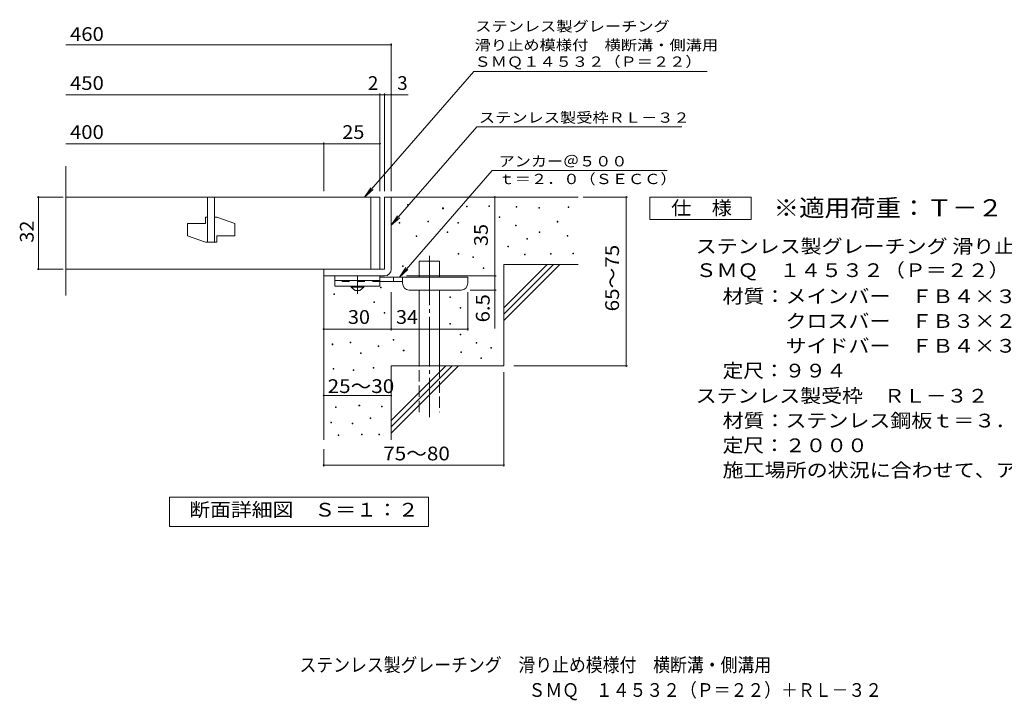
# Model space of a CAD drawing. Units: millimetres. Extents: x -1481 to 1821, y -1383 to 1149.
# Drawn here: x -1481 to 704, y -1383 to 128 of the extents above; entities that cross this region are included whole.
import ezdxf

# ---------------------------------------------------------------- set-up
doc = ezdxf.new("R2010")
doc.units = ezdxf.units.MM
doc.header["$LTSCALE"] = 10
for name, pattern in [('JWW_CENTER1', [6.773333, 4.233333, -0.846667, 0.846667, -0.846667]), ('JWW_CENTER2', [13.546667, 11.006667, -0.846667, 0.846667, -0.846667]), ('JWW_DASHED2', [3.386667, 1.693333, -1.693333]), ('JWW_DASHED3', [3.386667, 2.54, -0.846667])]:
    doc.linetypes.add(name, pattern=pattern)
for name, color, linetype in [('D-0', 7, 'Continuous'), ('D-1', 7, 'Continuous'), ('D-2', 7, 'Continuous'), ('D-4', 7, 'Continuous'), ('D-5', 7, 'Continuous'), ('D-6', 7, 'Continuous'), ('D-9', 7, 'Continuous'), ('F-5ﾚｲﾔ', 7, 'Continuous')]:
    doc.layers.add(name, color=color, linetype=linetype)
doc.styles.add('ＭＳ ゴシック', font='txt', dxfattribs={"height": 1})

msp = doc.modelspace()

# ---------------------------------------------------------------- linework, layer by layer
at = {"layer": 'D-0', "color": 7, "linetype": 'Continuous', "lineweight": 9}
for p, q in [((-621, -283.8), (-621, -282.3)), ((-621, -282.3), (-619.5, -282.3)), ((-619.5, -283.8), (-621, -283.8)), ((-619.5, -282.3), (-619.5, -283.8)), ((-542.6, -291.9), (-542.6, -290.4)), ((-542.6, -290.4), (-541.1, -290.4)), ((-541.1, -291.9), (-542.6, -291.9)), ((-541.1, -290.4), (-541.1, -291.9)), ((-490, -287.8), (-490, -286.3)), ((-490, -286.3), (-488.5, -286.3)), ((-488.5, -287.8), (-490, -287.8)), ((-488.5, -286.3), (-488.5, -287.8)), ((-440, -287.3), (-440, -285.8)), ((-440, -285.8), (-438.5, -285.8)), ((-438.5, -287.3), (-440, -287.3)), ((-438.5, -285.8), (-438.5, -287.3)), ((-379.8, -288.3), (-379.8, -286.8)), ((-379.8, -286.8), (-378.3, -286.8)), ((-378.3, -288.3), (-379.8, -288.3)), ((-378.3, -286.8), (-378.3, -288.3)), ((-329.1, -291), (-329.1, -289.5)), ((-329.1, -289.5), (-327.6, -289.5)), ((-327.6, -291), (-329.1, -291)), ((-327.6, -289.5), (-327.6, -291)), ((-264.1, -289), (-264.1, -287.5)), ((-264.1, -287.5), (-262.6, -287.5)), ((-262.6, -289), (-264.1, -289)), ((-262.6, -287.5), (-262.6, -289)), ((-639, -324.1), (-639, -322.6)), ((-639, -322.6), (-637.5, -322.6)), ((-637.5, -324.1), (-639, -324.1)), ((-637.5, -322.6), (-637.5, -324.1)), ((-575.4, -321.4), (-575.4, -319.9)), ((-575.4, -319.9), (-573.9, -319.9)), ((-573.9, -321.4), (-575.4, -321.4)), ((-573.9, -319.9), (-573.9, -321.4)), ((-509.1, -324.1), (-509.1, -322.6)), ((-509.1, -322.6), (-507.6, -322.6)), ((-507.6, -324.1), (-509.1, -324.1)), ((-507.6, -322.6), (-507.6, -324.1)), ((-417.1, -311.3), (-417.1, -309.8)), ((-417.1, -309.8), (-415.6, -309.8)), ((-415.6, -311.3), (-417.1, -311.3)), ((-415.6, -309.8), (-415.6, -311.3)), ((-288.5, -321.5), (-288.5, -320)), ((-288.5, -320), (-287, -320)), ((-287, -321.5), (-288.5, -321.5)), ((-287, -320), (-287, -321.5)), ((-532.8, -345.1), (-532.8, -343.6)), ((-532.8, -343.6), (-531.3, -343.6)), ((-531.3, -345.1), (-532.8, -345.1)), ((-531.3, -343.6), (-531.3, -345.1)), ((-381.2, -330.3), (-381.2, -328.8)), ((-381.2, -328.8), (-379.7, -328.8)), ((-379.7, -330.3), (-381.2, -330.3)), ((-379.7, -328.8), (-379.7, -330.3)), ((-328.4, -345.1), (-328.4, -343.6)), ((-328.4, -343.6), (-326.9, -343.6)), ((-326.9, -345.1), (-328.4, -345.1)), ((-326.9, -343.6), (-326.9, -345.1)), ((-601.1, -353.9), (-601.1, -352.4)), ((-601.1, -352.4), (-599.6, -352.4)), ((-599.6, -353.9), (-601.1, -353.9)), ((-599.6, -352.4), (-599.6, -353.9)), ((-356.1, -359.4), (-356.1, -357.9)), ((-356.1, -357.9), (-354.6, -357.9)), ((-354.6, -359.4), (-356.1, -359.4)), ((-354.6, -357.9), (-354.6, -359.4)), ((-266.1, -352.6), (-266.1, -351.1)), ((-266.1, -351.1), (-264.6, -351.1)), ((-264.6, -352.6), (-266.1, -352.6)), ((-264.6, -351.1), (-264.6, -352.6)), ((-508.4, -393.1), (-508.4, -391.6)), ((-508.4, -391.6), (-506.9, -391.6)), ((-506.9, -393.1), (-508.4, -393.1)), ((-506.9, -391.6), (-506.9, -393.1)), ((-397.6, -376.8), (-397.6, -375.3)), ((-397.6, -375.3), (-396.1, -375.3)), ((-396.1, -376.8), (-397.6, -376.8)), ((-396.1, -375.3), (-396.1, -376.8)), ((-360.9, -394.5), (-360.9, -393)), ((-360.9, -393), (-359.4, -393)), ((-359.4, -393), (-359.4, -394.5)), ((-303.4, -393.2), (-303.4, -391.7)), ((-303.4, -391.7), (-301.9, -391.7)), ((-301.9, -393.2), (-303.4, -393.2)), ((-301.9, -391.7), (-301.9, -393.2)), ((-254, -392.5), (-254, -391)), ((-254, -391), (-252.5, -391)), ((-252.5, -392.5), (-254, -392.5)), ((-252.5, -391), (-252.5, -392.5)), ((-475.9, -400.6), (-475.9, -399.1)), ((-475.9, -399.1), (-474.4, -399.1)), ((-474.4, -400.6), (-475.9, -400.6)), ((-474.4, -399.1), (-474.4, -400.6)), ((-359.4, -394.5), (-360.9, -394.5)), ((-631.8, -420.2), (-631.8, -418.7)), ((-631.8, -418.7), (-630.3, -418.7)), ((-630.3, -420.2), (-631.8, -420.2)), ((-630.3, -418.7), (-630.3, -420.2)), ((-453, -424.6), (-453, -423.1)), ((-453, -423.1), (-451.5, -423.1)), ((-451.5, -424.6), (-453, -424.6)), ((-451.5, -423.1), (-451.5, -424.6)), ((-680.5, -467.8), (-680.5, -466.3)), ((-680.5, -466.3), (-679, -466.3)), ((-679, -467.8), (-680.5, -467.8)), ((-679, -466.3), (-679, -467.8)), ((-783.9, -482.7), (-783.9, -481.2)), ((-783.9, -481.2), (-782.4, -481.2)), ((-782.4, -482.7), (-783.9, -482.7)), ((-782.4, -481.2), (-782.4, -482.7)), ((-695.4, -500.1), (-695.4, -498.6)), ((-695.4, -498.6), (-693.9, -498.6)), ((-693.9, -500.1), (-695.4, -500.1)), ((-693.9, -498.6), (-693.9, -500.1)), ((-526.6, -488.9), (-526.6, -487.4)), ((-526.6, -487.4), (-525.1, -487.4)), ((-525.1, -488.9), (-526.6, -488.9)), ((-525.1, -487.4), (-525.1, -488.9)), ((-672.6, -524.1), (-672.6, -522.6)), ((-672.6, -522.6), (-671.1, -522.6)), ((-671.1, -524.1), (-672.6, -524.1)), ((-671.1, -522.6), (-671.1, -524.1)), ((-503.7, -512.9), (-503.7, -511.4)), ((-503.7, -511.4), (-502.2, -511.4)), ((-502.2, -512.9), (-503.7, -512.9)), ((-502.2, -511.4), (-502.2, -512.9)), ((-526.6, -548.1), (-526.6, -546.6)), ((-526.6, -546.6), (-525.1, -546.6)), ((-525.1, -548.1), (-526.6, -548.1)), ((-525.1, -546.6), (-525.1, -548.1)), ((-748.1, -589.6), (-748.1, -588.1)), ((-748.1, -588.1), (-746.6, -588.1)), ((-746.6, -589.6), (-748.1, -589.6)), ((-746.6, -588.1), (-746.6, -589.6)), ((-652.7, -583.7), (-652.7, -582.2)), ((-652.7, -582.2), (-651.2, -582.2)), ((-651.2, -583.7), (-652.7, -583.7)), ((-651.2, -582.2), (-651.2, -583.7)), ((-503.7, -572.1), (-503.7, -570.6)), ((-503.7, -570.6), (-502.2, -570.6)), ((-502.2, -572.1), (-503.7, -572.1)), ((-502.2, -570.6), (-502.2, -572.1)), ((-467.9, -590.8), (-467.9, -589.3)), ((-467.9, -589.3), (-466.4, -589.3)), ((-466.4, -589.3), (-466.4, -590.8)), ((-787.8, -593.8), (-787.8, -592.3)), ((-787.8, -592.3), (-786.3, -592.3)), ((-786.3, -593.8), (-787.8, -593.8)), ((-786.3, -592.3), (-786.3, -593.8)), ((-685.5, -598), (-685.5, -596.5)), ((-685.5, -596.5), (-684, -596.5)), ((-684, -598), (-685.5, -598)), ((-684, -596.5), (-684, -598)), ((-629.9, -607.7), (-629.9, -606.2)), ((-629.9, -606.2), (-628.4, -606.2)), ((-628.4, -607.7), (-629.9, -607.7)), ((-628.4, -606.2), (-628.4, -607.7)), ((-502.4, -611.1), (-502.4, -609.6)), ((-502.4, -609.6), (-500.9, -609.6)), ((-500.9, -611.1), (-502.4, -611.1)), ((-500.9, -609.6), (-500.9, -611.1)), ((-466.4, -590.8), (-467.9, -590.8)), ((-436, -601.6), (-436, -600.1)), ((-436, -600.1), (-434.5, -600.1)), ((-434.5, -601.6), (-436, -601.6)), ((-434.5, -600.1), (-434.5, -601.6)), ((-725.2, -613.6), (-725.2, -612.1)), ((-725.2, -612.1), (-723.7, -612.1)), ((-723.7, -613.6), (-725.2, -613.6)), ((-723.7, -612.1), (-723.7, -613.6)), ((-457.6, -624.5), (-457.6, -623)), ((-457.6, -623), (-456.1, -623)), ((-456.1, -624.5), (-457.6, -624.5)), ((-456.1, -623), (-456.1, -624.5)), ((-785.4, -648.3), (-785.4, -646.8)), ((-785.4, -646.8), (-783.9, -646.8)), ((-783.9, -648.3), (-785.4, -648.3)), ((-783.9, -646.8), (-783.9, -648.3)), ((-741.3, -651.3), (-741.3, -649.8)), ((-741.3, -649.8), (-739.8, -649.8)), ((-739.8, -651.3), (-741.3, -651.3)), ((-739.8, -649.8), (-739.8, -651.3)), ((-697.1, -646), (-697.1, -644.5)), ((-697.1, -644.5), (-695.6, -644.5)), ((-695.6, -646), (-697.1, -646)), ((-695.6, -644.5), (-695.6, -646)), ((-780.1, -733.5), (-780.1, -732)), ((-780.1, -732), (-778.6, -732)), ((-778.6, -733.5), (-780.1, -733.5)), ((-778.6, -732), (-778.6, -733.5)), ((-728.3, -729.7), (-728.3, -728.2)), ((-728.3, -728.2), (-726.8, -728.2)), ((-726.8, -729.7), (-728.3, -729.7)), ((-726.8, -728.2), (-726.8, -729.7)), ((-678.4, -731.6), (-678.4, -730.1)), ((-678.4, -730.1), (-676.9, -730.1)), ((-676.9, -731.6), (-678.4, -731.6)), ((-676.9, -730.1), (-676.9, -731.6)), ((-703.2, -757.5), (-703.2, -756)), ((-703.2, -756), (-701.7, -756)), ((-701.7, -757.5), (-703.2, -757.5)), ((-701.7, -756), (-701.7, -757.5)), ((-790.7, -767), (-790.7, -765.5)), ((-790.7, -765.5), (-789.2, -765.5)), ((-789.2, -767), (-790.7, -767)), ((-789.2, -765.5), (-789.2, -767)), ((-743.5, -769.3), (-743.5, -767.8)), ((-743.5, -767.8), (-742, -767.8)), ((-742, -769.3), (-743.5, -769.3)), ((-742, -767.8), (-742, -769.3)), ((-774.4, -795.6), (-774.4, -794.1)), ((-774.4, -794.1), (-772.9, -794.1)), ((-772.9, -795.6), (-774.4, -795.6)), ((-772.9, -794.1), (-772.9, -795.6)), ((-722.6, -794), (-722.6, -792.5)), ((-722.6, -792.5), (-721.1, -792.5)), ((-721.1, -794), (-722.6, -794)), ((-721.1, -792.5), (-721.1, -794)), ((-684.5, -794), (-684.5, -792.5)), ((-684.5, -792.5), (-683, -792.5)), ((-683, -794), (-684.5, -794)), ((-683, -792.5), (-683, -794))]:
    msp.add_line(p, q, dxfattribs=at)
at = {"layer": 'D-1', "color": 2, "linetype": 'Continuous', "lineweight": 9}
for p, q in [((-671.7, -266.1), (-671.7, -426.1)), ((-671.7, -266.1), (-656.7, -266.1)), ((-656.7, -426.1), (-656.7, -266.1)), ((-806.7, -426.1), (-671.7, -426.1)), ((-806.7, -441.1), (-806.7, -426.1)), ((-806.7, -441.1), (-671.7, -441.1))]:
    msp.add_line(p, q, dxfattribs=at)
msp.add_arc((-671.7, -426.1), 15, 270, 0, dxfattribs=at)
at = {"layer": 'D-2', "color": 3, "linetype": 'Continuous', "lineweight": 9}
for p, q in [((-1379.3, -484.9), (-1379.3, -197.4)), ((-681.7, -266.1), (-1379.3, -266.1)), ((-1064.2, -266.1), (-1064.2, -366.1)), ((-1049.2, -266.1), (-1049.2, -366.1)), ((-701.7, -266.1), (-701.7, -426.1)), ((-681.7, -266.1), (-681.7, -426.1)), ((-1109.2, -324.9), (-1109.2, -352.4)), ((-1109.2, -324.9), (-1069.2, -324.9)), ((-1069.2, -311.1), (-1069.2, -324.9)), ((-1064.2, -311.1), (-1069.2, -311.1)), ((-1044.2, -311.1), (-1049.2, -311.1)), ((-1044.2, -311.1), (-1004.2, -324.9)), ((-1004.2, -324.9), (-1004.2, -352.4)), ((-1109.2, -352.4), (-1069.2, -366.1)), ((-1044.2, -366.1), (-1069.2, -366.1)), ((-1044.2, -352.4), (-1044.2, -366.1)), ((-1044.2, -352.4), (-1004.2, -352.4)), ((-1379.3, -426.1), (-681.7, -426.1))]:
    msp.add_line(p, q, dxfattribs=at)
at = {"layer": 'D-4', "color": 7, "linetype": 'Continuous', "lineweight": 9}
for p, q in [((-1379.3, 71.8), (-656.7, 71.8)), ((-656.7, -253.2), (-656.7, 74.8)), ((-1379.3, -38.9), (-681.7, -38.9)), ((-681.7, -253.2), (-681.7, -35.9)), ((-681.7, -38.9), (-676.7, -38.9)), ((-676.7, -38.9), (-619, -38.9)), ((-671.7, -253.2), (-671.7, -35.9)), ((-1379.3, -147.7), (-806.7, -147.7)), ((-806.7, -253.2), (-806.7, -144.7)), ((-806.7, -147.7), (-681.7, -147.7)), ((-1384.7, -266.1), (-1442.7, -266.1)), ((-1439.7, -426.1), (-1439.7, -266.1)), ((-426.7, -441.1), (-426.7, -266.1)), ((-230.6, -266.1), (-132, -266.1)), ((-135, -641.1), (-135, -266.1)), ((-1384.7, -426.1), (-1442.7, -426.1)), ((-622.7, -441.1), (-423.7, -441.1)), ((-426.7, -441.1), (-426.7, -557.9)), ((-656.7, -562.2), (-656.7, -477.6)), ((-486.7, -562.2), (-486.7, -477.6)), ((-423.7, -472.6), (-481.7, -472.6)), ((-806.7, -559.2), (-656.7, -559.2)), ((-656.7, -559.2), (-486.7, -559.2)), ((-406.7, -654.9), (-406.7, -864.2)), ((-384.4, -641.1), (-132, -641.1)), ((-806.7, -706.7), (-656.7, -706.7)), ((-806.7, -826.1), (-806.7, -864.2)), ((-806.7, -861.2), (-406.7, -861.2))]:
    msp.add_line(p, q, dxfattribs=at)
at = {"layer": 'D-4', "color": 7, "linetype": 'Continuous', "lineweight": 9, "const_width": 2}
for points in [[(-655.7, 71.8, 0.414214), (-656.7, 72.8, 0.414214), (-657.7, 71.8, 0.414214), (-656.7, 70.8, 0.414214)], [(-680.7, -38.9, 0.414214), (-681.7, -37.9, 0.414214), (-682.7, -38.9, 0.414214), (-681.7, -39.9, 0.414214)], [(-670.7, -38.9, 0.414214), (-671.7, -37.9, 0.414214), (-672.7, -38.9, 0.414214), (-671.7, -39.9, 0.414214)], [(-655.7, -38.9, 0.414214), (-656.7, -37.9, 0.414214), (-657.7, -38.9, 0.414214), (-656.7, -39.9, 0.414214)], [(-805.7, -147.7, 0.414214), (-806.7, -146.7, 0.414214), (-807.7, -147.7, 0.414214), (-806.7, -148.7, 0.414214)], [(-680.7, -147.7, 0.414214), (-681.7, -146.7, 0.414214), (-682.7, -147.7, 0.414214), (-681.7, -148.7, 0.414214)], [(-1438.7, -266.1, 0.414214), (-1439.7, -265.1, 0.414214), (-1440.7, -266.1, 0.414214), (-1439.7, -267.1, 0.414214)], [(-425.7, -266.1, 0.414214), (-426.7, -265.1, 0.414214), (-427.7, -266.1, 0.414214), (-426.7, -267.1, 0.414214)], [(-134, -266.1, 0.414214), (-135, -265.1, 0.414214), (-136, -266.1, 0.414214), (-135, -267.1, 0.414214)], [(-1438.7, -426.1, 0.414214), (-1439.7, -425.1, 0.414214), (-1440.7, -426.1, 0.414214), (-1439.7, -427.1, 0.414214)], [(-425.7, -441.1, 0.414214), (-426.7, -440.1, 0.414214), (-427.7, -441.1, 0.414214), (-426.7, -442.1, 0.414214)], [(-425.7, -472.6, 0.414214), (-426.7, -471.6, 0.414214), (-427.7, -472.6, 0.414214), (-426.7, -473.6, 0.414214)], [(-805.7, -559.2, 0.414214), (-806.7, -558.2, 0.414214), (-807.7, -559.2, 0.414214), (-806.7, -560.2, 0.414214)], [(-655.7, -559.2, 0.414214), (-656.7, -558.2, 0.414214), (-657.7, -559.2, 0.414214), (-656.7, -560.2, 0.414214)], [(-485.7, -559.2, 0.414214), (-486.7, -558.2, 0.414214), (-487.7, -559.2, 0.414214), (-486.7, -560.2, 0.414214)], [(-134, -641.1, 0.414214), (-135, -640.1, 0.414214), (-136, -641.1, 0.414214), (-135, -642.1, 0.414214)], [(-805.7, -706.7, 0.414214), (-806.7, -705.7, 0.414214), (-807.7, -706.7, 0.414214), (-806.7, -707.7, 0.414214)], [(-655.7, -706.7, 0.414214), (-656.7, -705.7, 0.414214), (-657.7, -706.7, 0.414214), (-656.7, -707.7, 0.414214)], [(-805.7, -861.2, 0.414214), (-806.7, -860.2, 0.414214), (-807.7, -861.2, 0.414214), (-806.7, -862.2, 0.414214)], [(-405.7, -861.2, 0.414214), (-406.7, -860.2, 0.414214), (-407.7, -861.2, 0.414214), (-406.7, -862.2, 0.414214)]]:
    msp.add_lwpolyline(points, format="xyb", close=True, dxfattribs=at)
at = {"layer": 'D-5', "color": 7, "linetype": 'Continuous', "lineweight": 9}
for p, q in [((-473.4, 12.5), (-715.9, -266.1)), ((-473.4, 12.5), (44.3, 12.5)), ((-466.6, -110.1), (-656.7, -328.5)), ((-466.6, -110.1), (-12, -110.1)), ((-638.6, -443.6), (-432.6, -207)), ((-44.3, -207), (-432.6, -207)), ((-715.9, -266.1), (-702.1, -245.3)), ((-715.9, -266.1), (-697.2, -249.6)), ((-83.1, -316.1), (-83.1, -266.1)), ((-83.1, -266.1), (141.9, -266.1)), ((141.9, -266.1), (141.9, -316.1)), ((-656.7, -328.5), (-642.9, -307.7)), ((-656.7, -328.5), (-637.9, -312)), ((141.9, -316.1), (-83.1, -316.1)), ((-638.6, -443.6), (-624.7, -422.8)), ((-638.6, -443.6), (-619.8, -427.1)), ((-1148.7, -997.1), (-1148.7, -932.1)), ((-1148.7, -932.1), (-573.7, -932.1)), ((-573.7, -932.1), (-573.7, -997.1)), ((-573.7, -997.1), (-1148.7, -997.1))]:
    msp.add_line(p, q, dxfattribs=at)
at = {"layer": 'D-6', "color": 6, "linetype": 'Continuous', "lineweight": 9}
for p, q in [((-656.7, -266.1), (-241.7, -266.1)), ((-594.4, -443.6), (-594.4, -408.6)), ((-594.4, -408.6), (-549.4, -408.6)), ((-549.4, -443.6), (-549.4, -408.6)), ((-406.7, -512.1), (-310.7, -416.1)), ((-406.7, -416.1), (-241.7, -416.1)), ((-406.7, -526.3), (-296.5, -416.1)), ((-406.7, -416.1), (-406.7, -641.1)), ((-406.7, -540.4), (-282.4, -416.1)), ((-806.7, -441.1), (-806.7, -804.8)), ((-594.4, -641.1), (-594.4, -472.6)), ((-549.4, -641.1), (-549.4, -472.6)), ((-656.7, -641.1), (-406.7, -641.1)), ((-656.7, -641.1), (-656.7, -804.8)), ((-656.7, -762.1), (-535.7, -641.1)), ((-656.7, -776.3), (-521.5, -641.1)), ((-656.7, -790.4), (-507.4, -641.1))]:
    msp.add_line(p, q, dxfattribs=at)
at = {"layer": 'D-6', "color": 6, "linetype": 'JWW_CENTER2', "lineweight": 9}
msp.add_line((-571.9, -396.4), (-571.9, -754.4), dxfattribs=at)
at = {"layer": 'D-6', "color": 6, "linetype": 'JWW_DASHED3', "lineweight": 9}
for p, q in [((-594.4, -743.6), (-594.4, -641.1)), ((-549.4, -641.1), (-549.4, -743.6))]:
    msp.add_line(p, q, dxfattribs=at)
at = {"layer": 'D-9', "color": 3, "linetype": 'Continuous', "lineweight": 9}
for p, q in [((-781.7, -441.1), (-781.7, -463.6)), ((-681.7, -441.1), (-781.7, -441.1)), ((-681.7, -451.1), (-781.7, -451.1)), ((-681.7, -441.1), (-681.7, -463.6)), ((-681.7, -463.6), (-781.7, -463.6))]:
    msp.add_line(p, q, dxfattribs=at)
at = {"layer": 'D-9', "color": 3, "linetype": 'JWW_DASHED2', "lineweight": 9}
msp.add_line((-681.7, -453.6), (-781.7, -453.6), dxfattribs=at)
at = {"layer": 'D-9', "color": 4, "linetype": 'JWW_CENTER1', "lineweight": 9}
msp.add_line((-731.7, -481.3), (-731.7, -441.1), dxfattribs=at)
at = {"layer": 'D-9', "color": 4, "linetype": 'Continuous', "lineweight": 9}
for p, q in [((-486.7, -443.6), (-681.7, -443.6)), ((-631.6, -453.6), (-681.7, -453.6)), ((-651.7, -453.6), (-651.7, -443.6)), ((-631.7, -457.6), (-631.7, -443.6)), ((-486.7, -457.6), (-486.7, -443.6)), ((-616.7, -472.6), (-501.7, -472.6))]:
    msp.add_line(p, q, dxfattribs=at)
at = {"layer": 'D-9', "color": 2, "linetype": 'Continuous', "lineweight": 9}
for p, q in [((-745.4, -466.1), (-745.4, -463.6)), ((-745.4, -466.1), (-736.7, -473.6)), ((-745.4, -466.1), (-717.9, -466.1)), ((-736.7, -473.6), (-726.7, -473.6)), ((-726.7, -473.6), (-717.9, -466.1)), ((-717.9, -466.1), (-717.9, -463.6))]:
    msp.add_line(p, q, dxfattribs=at)
at = {"layer": 'D-9', "color": 4, "linetype": 'Continuous', "lineweight": 9}
for centre, start, end in [((-616.7, -457.6), 180, 270), ((-501.7, -457.6), 270, 0)]:
    msp.add_arc(centre, 15, start, end, dxfattribs=at)

# ---------------------------------------------------------------- texts
at = {"layer": 'D-4', "color": 2, "linetype": 'Continuous', "lineweight": 9, "style": 'ＭＳ ゴシック'}
for s, width, p in [('460', 1.083333, (-1369.7, 80.5)), ('450', 1.083333, (-1369.7, -28.3)), ('400', 1.083333, (-1369.7, -137.1)), ('25', 1.0625, (-765.4, -137.1)), ('30', 1.0625, (-752.9, -547.6)), ('34', 1.0625, (-646.3, -547.6)), ('25～30', 1.104167, (-797.9, -701.1)), ('75～80', 1.104167, (-674.5, -850.6))]:
    msp.add_text(s, height=30.48, dxfattribs=dict(at, width=width)).set_placement(p)
for s, p in [('2', (-708.5, -28.3)), ('3', (-643.4, -28.3))]:
    msp.add_text(s, height=30.5, dxfattribs=at).set_placement(p)
for s, width, p in [('32', 1.0625, (-1450.4, -367.4)), ('65～75', 1.104167, (-151.2, -519.9)), ('6.5', 1.083333, (-438.3, -544.3))]:
    msp.add_text(s, height=30.48, rotation=90, dxfattribs=dict(at, width=width)).set_placement(p)
at = {"layer": 'D-4', "color": 2, "linetype": 'Continuous', "lineweight": 211, "style": 'ＭＳ ゴシック', "width": 1.0625}
msp.add_text('35', height=30.48, rotation=90, dxfattribs=at).set_placement((-442.3, -374.9))
at = {"layer": 'D-5', "color": 7, "linetype": 'Continuous', "lineweight": 9, "style": 'ＭＳ ゴシック'}
for s, width, p in [('ステンレス製グレーチング', 1.152778, (-470.1, 101.4)), ('滑り止め模様付\u3000横断溝・側溝用', 1.155556, (-471.6, 59.7)), ('ＳＭＱ１４５３２（Ｐ＝２２）', 1.154762, (-471.9, 23)), ('アンカー＠５００', 1.145833, (-418.4, -198.1)), ('ｔ＝２．０（ＳＥＣＣ）', 1.151515, (-418.4, -237.4))]:
    msp.add_text(s, height=22.86, dxfattribs=dict(at, width=width)).set_placement(p)
at = {"layer": 'D-5', "color": 7, "linetype": 'Continuous', "lineweight": 9, "style": 'ＭＳ ゴシック', "width": 1.153846}
msp.add_text('ステンレス製受枠ＲＬ－３２', height=22.86, rotation=359.9999, dxfattribs=at).set_placement((-462.2, -101.1))
at = {"layer": 'D-5', "color": 2, "linetype": 'Continuous', "lineweight": 9, "style": 'ＭＳ ゴシック'}
for s, width, p in [('仕\u3000様', 1.083333, (-35.6, -305.5)), ('ステンレス製グレーチング 滑り止め模様付 横断溝・側溝用', 1.12037, (19, -390.6)), ('ＳＭＱ\u3000１４５３２（Ｐ＝２２）', 1.116667, (19, -443.7)), ('材質：メインバー\u3000ＦＢ４×３２（ＳＵＳ３０４）', 1.119565, (78.7, -501.6)), ('\u3000\u3000\u3000クロスバー\u3000ＦＢ３×２０（ＳＵＳ３０４）', 1.119565, (78.7, -556.6)), ('\u3000\u3000\u3000サイドバー\u3000ＦＢ４×３２（ＳＵＳ３０４）', 1.119565, (78.7, -611.6)), ('定尺：９９４', 1.104167, (78.7, -666.6)), ('ステンレス製受枠\u3000ＲＬ－３２', 1.116071, (19, -722.5)), ('材質：ステンレス鋼板ｔ＝３．０（ＳＵＳ３０４）', 1.119565, (78.7, -777.5)), ('定尺：２０００', 1.107143, (78.7, -832.5)), ('施工場所の状況に合わせて、アンカーをプライヤー等で折り曲げてご使用ください。', 1.121711, (78.7, -887.5)), ('断面詳細図\u3000Ｓ＝１：２', 1.113636, (-1105.2, -975.4)), ('ステンレス製グレーチング\u3000滑り止め模様付\u3000横断溝・側溝用', 0.899107, (-860.4, -1319.8))]:
    msp.add_text(s, height=30.48, dxfattribs=dict(at, width=width)).set_placement(p)
at = {"layer": 'D-5', "color": 3, "linetype": 'Continuous', "lineweight": 9, "style": 'ＭＳ ゴシック', "width": 1.088889}
msp.add_text('※適用荷重：Ｔ－２', height=38.1, dxfattribs=at).set_placement((191.9, -309.1))
at = {"layer": 'F-5ﾚｲﾔ', "color": 2, "linetype": 'Continuous', "lineweight": 9, "style": 'ＭＳ ゴシック', "width": 0.89881}
msp.add_text('ＳＭＱ\u3000１４５３２（Ｐ＝２２）＋ＲＬ－３２', height=30.48, dxfattribs=at).set_placement((-352.1, -1375.6))

doc.saveas('drawing.dxf')
